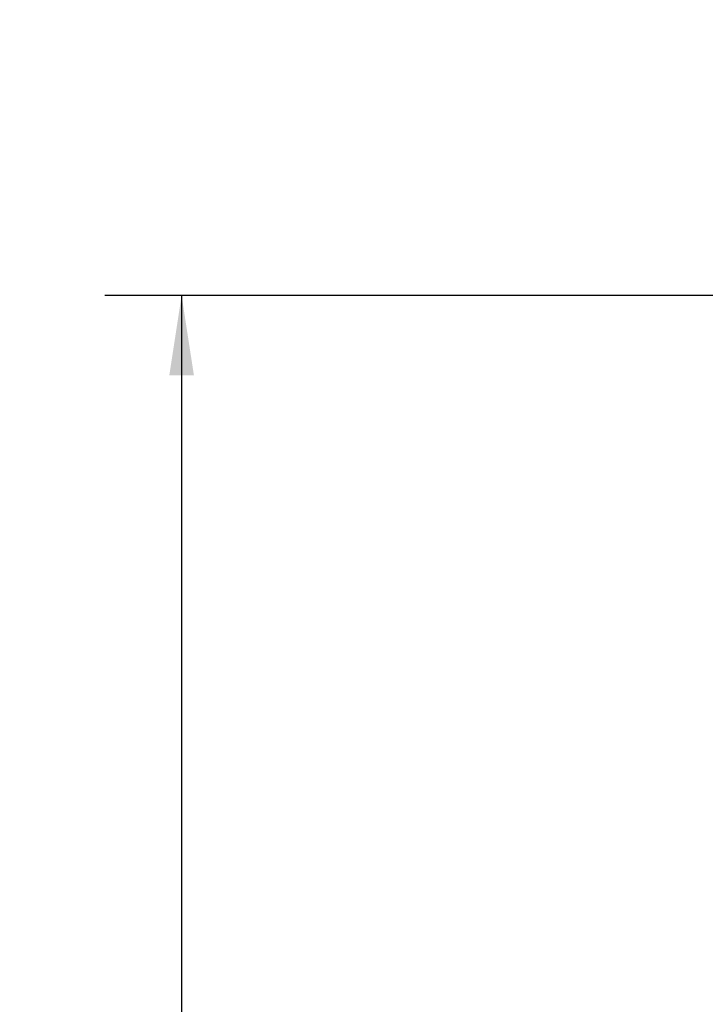
# Model space of a CAD drawing. Units: inches. Extents: x 0.2 to 40.1, y 0.2 to 10.8.
# Drawn here: x 2.4 to 3.5, y 8.1 to 9.7 of the extents above; entities that cross this region are included whole.
import ezdxf

# ---------------------------------------------------------------- set-up
doc = ezdxf.new("R2010")
doc.units = ezdxf.units.IN
doc.header["$MEASUREMENT"] = 0
doc.layers.add('NOTES', color=144, linetype='Continuous')
doc.styles.add('SLDTEXTSTYLE0', font='TXT', dxfattribs={"width": 0.75})
doc.dimstyles.new('SLDDIMSTYLE0', dxfattribs={"dimtxt": 0.125, "dimasz": 0.13, "dimexe": 0, "dimexo": 0.0625, "dimgap": 0.03125, "dimtad": 0, "dimtih": 1, "dimtoh": 1, "dimdec": 6, "dimlfac": 12, "dimrnd": 1e-09, "dimzin": 12, "dimdsep": 46, "dimlunit": 5, "dimtxsty": 'SLDTEXTSTYLE0', "dimsah": 1, "dimcen": 0.09, "dimadec": 0, "dimazin": 3, "dimtfac": 1, "dimtdec": 3, "dimtofl": 0, "dimtmove": 0, "dimatfit": 3, "dimfxl": 0, "dimfrac": 2, "dimtolj": 1, "dimtzin": 12, "dimarcsym": 0})

# ---------------------------------------------------------------- blocks, each defined once
blk = doc.blocks.new('_D_4')
at = {"layer": 'NOTES', "color": 7}
for p, q in [((3.592, 9.2639), (2.5569, 9.2639)), ((2.6819, 9.2639), (2.6819, 7.9226)), ((2.684, 7.772), (2.813, 7.772)), ((2.6819, 6.2431), (2.6819, 7.5957)), ((3.592, 6.2431), (2.5569, 6.2431))]:
    blk.add_line(p, q, dxfattribs=at)
for points in [[(2.6819, 9.2639), (2.6619, 9.1339), (2.7019, 9.1339)], [(2.6819, 6.2431), (2.7019, 6.3731), (2.6619, 6.3731)]]:
    blk.add_solid(points, dxfattribs=at)
at = {"layer": 'NOTES', "color": 7, "char_height": 0.125, "attachment_point": 1, "style": 'SLDTEXTSTYLE0'}
for s, insert in [('1', (2.7023, 7.9221)), ('"', (2.8313, 7.8308)), ('36', (2.481, 7.8308)), ('4', (2.7023, 7.7568))]:
    blk.add_mtext(s, dxfattribs=dict(at, insert=insert))
blk = doc.blocks.new('_D_5')
at = {"layer": 'NOTES', "color": 7}
for p, q in [((4.2942, 10.0405), (1.7102, 10.0405)), ((1.8352, 10.0405), (1.8352, 8.2711)), ((1.8373, 8.1204), (1.9663, 8.1204)), ((1.8352, 6.182), (1.8352, 7.9442)), ((3.8682, 6.182), (1.7102, 6.182))]:
    blk.add_line(p, q, dxfattribs=at)
for points in [[(1.8352, 10.0405), (1.8152, 9.9105), (1.8552, 9.9105)], [(1.8352, 6.182), (1.8552, 6.312), (1.8152, 6.312)]]:
    blk.add_solid(points, dxfattribs=at)
at = {"layer": 'NOTES', "color": 7, "char_height": 0.125, "attachment_point": 1, "style": 'SLDTEXTSTYLE0'}
for s, insert in [('1', (1.8556, 8.2706)), ('46', (1.6342, 8.1793)), ('"', (1.9846, 8.1793)), ('4', (1.8556, 8.1053))]:
    blk.add_mtext(s, dxfattribs=dict(at, insert=insert))

msp = doc.modelspace()

# ---------------------------------------------------------------- dimensions: what is measured, and where the dimension line sits
at = {"layer": 'NOTES', "color": 7}
for base, p1, p2, picture, middle in [((1.83520107, 10.04047071), (3.91815029, 6.18202382), (4.34424199, 10.04047071), '_D_5', (1.83520107, 8.10761363)), ((2.68192098, 6.24310115), (3.64196311, 9.26393449), (3.64196311, 6.24310115), '_D_4', (2.68192098, 7.75913288))]:
    dim = msp.add_linear_dim(base=base, p1=p1, p2=p2, angle=90, dimstyle='SLDDIMSTYLE0', dxfattribs=at)
    dim.commit()
    dim.dimension.update_dxf_attribs({"geometry": picture, "text_midpoint": middle, "dimtype": 160})

doc.saveas('drawing.dxf')
